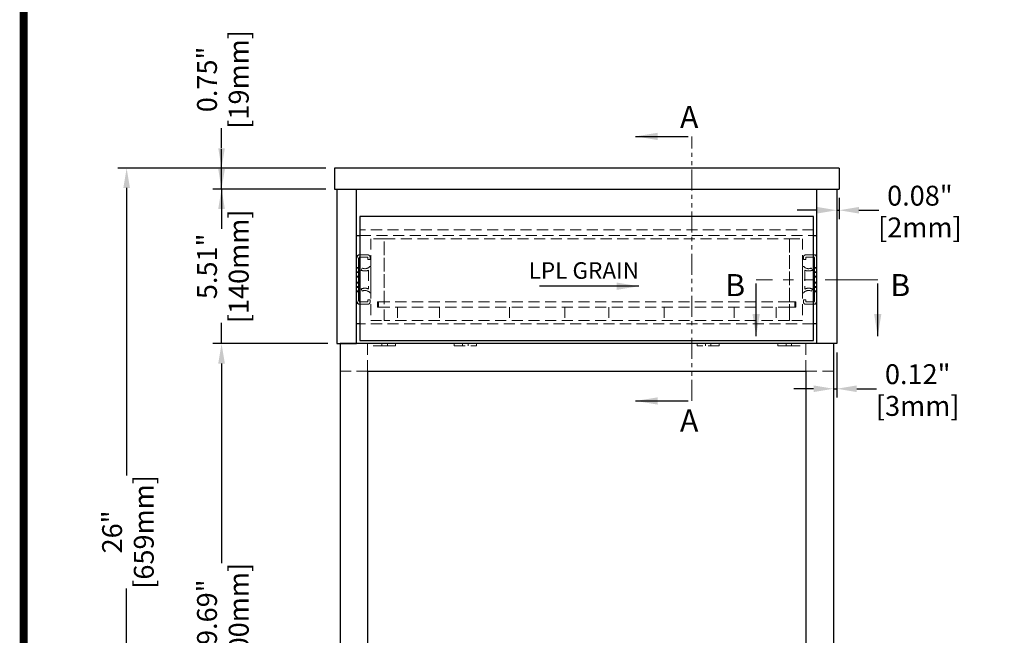
# Model space of a CAD drawing. Units: millimetres. Extents: x -399 to 23530, y -132 to 1765.
# Drawn here: x 20853 to 21745, y 426 to 983 of the extents above; entities that cross this region are included whole.
import ezdxf

# ---------------------------------------------------------------- set-up
doc = ezdxf.new("R2010")
doc.units = ezdxf.units.MM
doc.header["$LTSCALE"] = 6
for name, pattern in [('CENTER2', [28.575, 19.05, -3.175, 3.175, -3.175]), ('HIDDEN2', [4.7625, 3.175, -1.5875]), ('PHANTOM2', [31.75, 15.875, -3.175, 3.175, -3.175, 3.175, -3.175])]:
    doc.linetypes.add(name, pattern=pattern)
doc.layers.get('0').update_dxf_attribs({"lineweight": 25})
doc.layers.add('1', color=7, linetype='Continuous', true_color=0xffffff)
for name, color, linetype, lineweight, true_color in [('Net Center', 6, 'CENTER2', 18, 0xff00ff), ('Net Dim', 5, 'Continuous', 18, 0x0000ff), ('Net Hidden', 7, 'HIDDEN2', 20, 0x0080ff)]:
    doc.layers.add(name, color=color, linetype=linetype, lineweight=lineweight, true_color=true_color)
doc.layers.add('Net Thay', color=7, linetype='Continuous', lineweight=25)
doc.styles.add('NDC_STD', font='arial.ttf')
doc.dimstyles.new('NDC_10 (in-mm)', dxfattribs={"dimscale": 8, "dimtxt": 2.5, "dimasz": 2.5, "dimexe": 1, "dimexo": 1, "dimgap": 0.5, "dimtad": 0, "dimlfac": 0.03937, "dimzin": 9, "dimdsep": 46, "dimtxsty": 'NDC_STD', "dimcen": 0, "dimclrt": 256, "dimadec": 0, "dimazin": 0, "dimtfac": 1, "dimtmove": 0, "dimatfit": 3, "dimfxl": 0.18, "dimfrac": 2, "dimtolj": 1, "dimtzin": 0, "dimarcsym": 0})
doc.dimstyles.new('NDC_9 (in-mm)', dxfattribs={"dimscale": 8, "dimtxt": 2.25, "dimasz": 2.25, "dimexe": 1, "dimexo": 1, "dimgap": 0.5, "dimtad": 0, "dimlfac": 0.03937, "dimzin": 9, "dimdsep": 46, "dimtxsty": 'NDC_STD', "dimcen": 0, "dimclrt": 256, "dimadec": 0, "dimazin": 0, "dimtfac": 1, "dimtmove": 1, "dimatfit": 3, "dimfxl": 0.18, "dimfrac": 2, "dimtolj": 1, "dimtzin": 0, "dimarcsym": 0})

# ---------------------------------------------------------------- blocks, each defined once
blk = doc.blocks.new('*D19')
at = {"layer": 'Defpoints', "color": 0, "transparency": 16777216}
for p in [(21138.25, 848.73), (21035.95, 829.73), (21138.25, 829.73)]:
    blk.add_point(p, dxfattribs=at)
at = {"layer": 'Net Dim', "color": 0, "lineweight": -2, "transparency": 16777216}
for p, q in [((21035.95, 866.73), (21035.95, 884.73)), ((21130.25, 848.73), (21027.95, 848.73)), ((21035.95, 829.73), (21035.95, 848.73)), ((21130.25, 829.73), (21027.95, 829.73)), ((21035.95, 811.73), (21035.95, 793.73))]:
    blk.add_line(p, q, dxfattribs=at)
at = {"layer": 'Net Dim', "color": 0, "transparency": 16777216}
for points in [[(21032.95, 866.73), (21038.95, 866.73), (21035.95, 848.73)], [(21032.95, 811.73), (21038.95, 811.73), (21035.95, 829.73)]]:
    blk.add_solid(points, dxfattribs=at)
at = {"layer": 'Net Dim', "transparency": 16777216, "char_height": 18, "attachment_point": 5, "rotation": 90, "style": 'NDC_STD'}
for s, insert in [('\\A1;[19mm]', (21051.49, 928.98)), ('\\A1;0.75"', (21022.76, 928.98))]:
    blk.add_mtext(s, dxfattribs=dict(at, insert=insert))
blk = doc.blocks.new('*D20')
at = {"layer": 'Defpoints', "color": 0, "transparency": 16777216}
for p in [(21138.25, 829.73), (21035.95, 689.73), (21140.25, 689.73)]:
    blk.add_point(p, dxfattribs=at)
at = {"layer": 'Net Dim', "color": 0, "lineweight": -2, "transparency": 16777216}
for p, q in [((21035.95, 847.73), (21035.95, 865.73)), ((21130.25, 829.73), (21027.95, 829.73)), ((21035.95, 829.73), (21035.95, 810.97)), ((21035.95, 689.73), (21035.95, 708.49)), ((21132.25, 689.73), (21027.95, 689.73)), ((21035.95, 671.73), (21035.95, 653.73))]:
    blk.add_line(p, q, dxfattribs=at)
at = {"layer": 'Net Dim', "color": 0, "transparency": 16777216}
for points in [[(21032.95, 847.73), (21038.95, 847.73), (21035.95, 829.73)], [(21032.95, 671.73), (21038.95, 671.73), (21035.95, 689.73)]]:
    blk.add_solid(points, dxfattribs=at)
at = {"layer": 'Net Dim', "transparency": 16777216, "char_height": 18, "attachment_point": 5, "rotation": 90, "style": 'NDC_STD'}
for s, insert in [('\\A1;[140mm]', (21051.49, 759.73)), ('\\A1;5.51"', (21022.76, 759.73))]:
    blk.add_mtext(s, dxfattribs=dict(at, insert=insert))
blk = doc.blocks.new('*D21')
at = {"layer": 'Defpoints', "color": 0, "transparency": 16777216}
for p in [(21138.25, 848.73), (20949.96, 189.73), (21146.78, 189.73)]:
    blk.add_point(p, dxfattribs=at)
at = {"layer": 'Net Dim', "color": 0, "lineweight": -2, "transparency": 16777216}
for p, q in [((21130.25, 848.73), (20941.96, 848.73)), ((20949.96, 830.73), (20949.96, 570.47)), ((20949.96, 207.73), (20949.96, 467.99)), ((21138.78, 189.73), (20941.96, 189.73))]:
    blk.add_line(p, q, dxfattribs=at)
at = {"layer": 'Net Dim', "color": 0, "transparency": 16777216}
for points in [[(20946.96, 830.73), (20952.96, 830.73), (20949.96, 848.73)], [(20946.96, 207.73), (20952.96, 207.73), (20949.96, 189.73)]]:
    blk.add_solid(points, dxfattribs=at)
at = {"layer": 'Net Dim', "transparency": 16777216, "char_height": 18, "attachment_point": 5, "rotation": 90, "style": 'NDC_STD'}
for s, insert in [('\\A1;[659mm]', (20965.5, 519.23)), ('\\A1;26"', (20936.77, 519.23))]:
    blk.add_mtext(s, dxfattribs=dict(at, insert=insert))
blk = doc.blocks.new('*D39')
at = {"layer": 'Defpoints', "color": 0, "transparency": 16777216}
for p in [(21140.25, 689.73), (21035.95, 189.73), (21155.75, 189.73)]:
    blk.add_point(p, dxfattribs=at)
at = {"layer": 'Net Dim', "color": 0, "lineweight": -2, "transparency": 16777216}
for p, q in [((21132.25, 689.73), (21027.95, 689.73)), ((21035.95, 671.73), (21035.95, 490.97)), ((21035.95, 207.73), (21035.95, 388.49)), ((21147.75, 189.73), (21027.95, 189.73))]:
    blk.add_line(p, q, dxfattribs=at)
at = {"layer": 'Net Dim', "color": 0, "transparency": 16777216}
for points in [[(21032.95, 671.73), (21038.95, 671.73), (21035.95, 689.73)], [(21032.95, 207.73), (21038.95, 207.73), (21035.95, 189.73)]]:
    blk.add_solid(points, dxfattribs=at)
at = {"layer": 'Net Dim', "transparency": 16777216, "char_height": 18, "attachment_point": 5, "rotation": 90, "style": 'NDC_STD'}
for s, insert in [('\\A1;[500mm]', (21051.49, 439.73)), ('\\A1;19.69"', (21022.76, 439.73))]:
    blk.add_mtext(s, dxfattribs=dict(at, insert=insert))
blk = doc.blocks.new('*D46')
at = {"layer": 'Defpoints', "color": 0, "transparency": 16777216}
for p in [(21593.25, 829.73), (21595.25, 829.73), (21595.25, 810.52)]:
    blk.add_point(p, dxfattribs=at)
at = {"layer": 'Net Dim', "color": 0, "lineweight": -2, "transparency": 16777216}
for p, q in [((21593.25, 821.73), (21593.25, 802.52)), ((21595.25, 821.73), (21595.25, 802.52)), ((21575.25, 810.52), (21557.25, 810.52)), ((21593.25, 810.52), (21595.25, 810.52)), ((21613.25, 810.52), (21631.25, 810.52))]:
    blk.add_line(p, q, dxfattribs=at)
at = {"layer": 'Net Dim', "color": 0, "transparency": 16777216}
for points in [[(21575.25, 813.52), (21575.25, 807.52), (21593.25, 810.52)], [(21613.25, 813.52), (21613.25, 807.52), (21595.25, 810.52)]]:
    blk.add_solid(points, dxfattribs=at)
at = {"layer": 'Net Dim', "transparency": 16777216, "char_height": 18, "attachment_point": 5, "style": 'NDC_STD'}
for s, insert in [('\\A1;0.08"', (21668.51, 823.71)), ('\\A1;[2mm]', (21668.51, 794.98))]:
    blk.add_mtext(s, dxfattribs=dict(at, insert=insert))
blk = doc.blocks.new('*D47')
at = {"layer": 'Defpoints', "color": 0, "transparency": 16777216}
for p in [(21590.25, 689.73), (21593.25, 689.73), (21593.25, 648.89)]:
    blk.add_point(p, dxfattribs=at)
at = {"layer": 'Net Dim', "color": 0, "lineweight": -2, "transparency": 16777216}
for p, q in [((21590.25, 681.73), (21590.25, 640.89)), ((21593.25, 681.73), (21593.25, 640.89)), ((21572.25, 648.89), (21554.25, 648.89)), ((21590.25, 648.89), (21593.25, 648.89)), ((21611.25, 648.89), (21629.25, 648.89))]:
    blk.add_line(p, q, dxfattribs=at)
at = {"layer": 'Net Dim', "color": 0, "transparency": 16777216}
for points in [[(21572.25, 651.89), (21572.25, 645.89), (21590.25, 648.89)], [(21611.25, 651.89), (21611.25, 645.89), (21593.25, 648.89)]]:
    blk.add_solid(points, dxfattribs=at)
at = {"layer": 'Net Dim', "transparency": 16777216, "char_height": 18, "attachment_point": 5, "style": 'NDC_STD'}
for s, insert in [('\\A1;0.12"', (21666.51, 662.08)), ('\\A1;[3mm]', (21666.51, 633.35))]:
    blk.add_mtext(s, dxfattribs=dict(at, insert=insert))
blk = doc.blocks.new('A$C7cc62a37')
at = {"layer": 'Net Thay', "insert": (-56.81, 18.76), "char_height": 15, "attachment_point": 1, "style": 'NDC_STD'}
blk.add_mtext('LPL GRAIN', dxfattribs=at)
blk.add_leader([(43.12, -2.96), (-47.05, -2.96)], dimstyle='NDC_10 (in-mm)', override={"dimgap": 0.5, "dimtad": 0})

msp = doc.modelspace()

# ---------------------------------------------------------------- linework, layer by layer
at = {"layer": '1', "color": 0, "linetype": 'Continuous', "const_width": 7.097}
msp.add_lwpolyline([(20856.64, -128.222), (20856.64, 1761.778), (23526.092, 1761.778), (23526.092, -128.222)], close=True, dxfattribs=at)
at = {"layer": 'Net Center', "color": 6, "linetype": 'PHANTOM2', "ltscale": 0.2}
msp.add_line((21461.907, 637.834), (21461.907, 877.398), dxfattribs=at)
at = {"layer": 'Net Center', "color": 6, "linetype": 'PHANTOM2', "ltscale": 0.5}
msp.add_line((21630.327, 747.449), (21520.176, 747.449), dxfattribs=at)
at = {"layer": 'Net Hidden', "ltscale": 0.526215}
for p, q in [((21572.252, 792.733), (21161.252, 792.733)), ((21161.252, 787.733), (21572.252, 787.733)), ((21572.252, 707.733), (21161.252, 707.733))]:
    msp.add_line(p, q, dxfattribs=at)
at = {"layer": 'Net Hidden', "ltscale": 0.503937}
for p, q in [((21183.252, 784.733), (21171.252, 784.733)), ((21550.252, 784.733), (21562.252, 784.733)), ((21183.252, 710.733), (21183.252, 722.733)), ((21195.252, 722.733), (21195.252, 710.733)), ((21233.252, 722.733), (21233.252, 710.733)), ((21296.752, 722.733), (21296.752, 710.733)), ((21346.752, 722.733), (21346.752, 710.733)), ((21346.752, 722.733), (21346.752, 710.733)), ((21386.752, 722.733), (21386.752, 710.733)), ((21386.752, 722.733), (21386.752, 710.733)), ((21436.752, 722.733), (21436.752, 710.733)), ((21500.252, 722.733), (21500.252, 710.733)), ((21538.252, 722.733), (21538.252, 710.733)), ((21550.252, 710.733), (21550.252, 722.733)), ((21171.252, 710.733), (21183.252, 710.733)), ((21562.252, 710.733), (21550.252, 710.733))]:
    msp.add_line(p, q, dxfattribs=at)
at = {"layer": 'Net Hidden', "ltscale": 0.517935}
for p, q in [((21171.252, 784.733), (21171.252, 710.733)), ((21183.252, 710.733), (21183.252, 784.733)), ((21550.252, 784.733), (21550.252, 710.733)), ((21562.252, 784.733), (21562.252, 710.733))]:
    msp.add_line(p, q, dxfattribs=at)
at = {"layer": 'Net Hidden', "ltscale": 0.527811}
for p, q in [((21183.252, 784.733), (21550.252, 784.733)), ((21550.252, 727.733), (21183.252, 727.733)), ((21550.252, 722.733), (21183.252, 722.733)), ((21550.252, 710.733), (21183.252, 710.733))]:
    msp.add_line(p, q, dxfattribs=at)
at = {"layer": 'Net Hidden', "ltscale": 0.52037}
for p, q in [((21183.252, 727.733), (21183.252, 784.733)), ((21550.252, 727.733), (21550.252, 784.733))]:
    msp.add_line(p, q, dxfattribs=at)
at = {"layer": 'Net Hidden', "ltscale": 0.541847}
for p, q in [((21158.252, 767.087), (21158.252, 728.378)), ((21575.252, 767.087), (21575.252, 728.378))]:
    msp.add_line(p, q, dxfattribs=at)
at = {"layer": 'Net Hidden', "ltscale": 0.50061}
for p, q in [((21168.404, 770.071), (21161.252, 770.071)), ((21161.252, 767.994), (21168.404, 767.994)), ((21565.099, 770.071), (21572.252, 770.071)), ((21572.252, 767.994), (21565.099, 767.994)), ((21168.404, 727.471), (21161.252, 727.471)), ((21161.252, 725.394), (21168.404, 725.394)), ((21565.099, 727.471), (21572.252, 727.471)), ((21572.252, 725.394), (21565.099, 725.394))]:
    msp.add_line(p, q, dxfattribs=at)
at = {"layer": 'Net Hidden', "ltscale": 0.163665}
for p, q in [((21168.404, 767.994), (21168.404, 766.013)), ((21170.481, 766.013), (21170.481, 767.994)), ((21563.023, 766.013), (21563.023, 767.994)), ((21565.099, 767.994), (21565.099, 766.013)), ((21168.404, 729.452), (21168.404, 727.471)), ((21170.481, 727.471), (21170.481, 729.452)), ((21563.023, 727.471), (21563.023, 729.452)), ((21565.099, 729.452), (21565.099, 727.471))]:
    msp.add_line(p, q, dxfattribs=at)
at = {"layer": 'Net Hidden', "ltscale": 0.171593}
for p, q in [((21158.252, 758.833), (21160.329, 758.833)), ((21163.221, 758.105), (21162.409, 756.193)), ((21168.404, 766.013), (21170.481, 766.013)), ((21565.099, 766.013), (21563.023, 766.013)), ((21570.283, 758.105), (21571.094, 756.193)), ((21575.252, 758.833), (21573.175, 758.833)), ((21158.252, 758.033), (21160.329, 758.033)), ((21158.252, 754.833), (21160.329, 754.833)), ((21158.252, 754.033), (21160.329, 754.033)), ((21158.252, 750.883), (21160.329, 750.883)), ((21158.252, 750.033), (21160.329, 750.033)), ((21575.252, 758.033), (21573.175, 758.033)), ((21575.252, 754.833), (21573.175, 754.833)), ((21575.252, 754.033), (21573.175, 754.033)), ((21573.175, 750.883), (21575.252, 750.883)), ((21573.175, 750.033), (21575.252, 750.033)), ((21158.252, 745.433), (21160.329, 745.433)), ((21158.252, 744.583), (21160.329, 744.583)), ((21158.252, 741.433), (21160.329, 741.433)), ((21158.252, 740.633), (21160.329, 740.633)), ((21573.175, 745.433), (21575.252, 745.433)), ((21573.175, 744.583), (21575.252, 744.583)), ((21575.252, 741.433), (21573.175, 741.433)), ((21575.252, 740.633), (21573.175, 740.633)), ((21158.252, 737.433), (21160.329, 737.433)), ((21158.252, 736.633), (21160.329, 736.633)), ((21162.409, 739.272), (21163.221, 737.36)), ((21571.094, 739.272), (21570.283, 737.36)), ((21575.252, 737.433), (21573.175, 737.433)), ((21575.252, 736.633), (21573.175, 736.633)), ((21170.481, 729.452), (21168.404, 729.452)), ((21563.023, 729.452), (21565.099, 729.452))]:
    msp.add_line(p, q, dxfattribs=at)
at = {"layer": 'Net Hidden', "ltscale": 0.083916}
for p, q in [((21171.252, 759.578), (21170.236, 759.578)), ((21562.252, 759.578), (21563.268, 759.578)), ((21170.236, 735.887), (21171.252, 735.887)), ((21563.268, 735.887), (21562.252, 735.887))]:
    msp.add_line(p, q, dxfattribs=at)
at = {"layer": 'Net Hidden', "ltscale": 0.55273}
for p, q in [((21171.252, 735.887), (21171.252, 759.578)), ((21562.252, 735.887), (21562.252, 759.578))]:
    msp.add_line(p, q, dxfattribs=at)
at = {"layer": 'Net Hidden', "ltscale": 0.511716}
for p, q in [((21169.175, 756.262), (21169.175, 739.203)), ((21564.329, 756.262), (21564.329, 739.203))]:
    msp.add_line(p, q, dxfattribs=at)
at = {"layer": 'Net Hidden', "ltscale": 0.524934}
for p, q in [((21177.252, 722.733), (21177.252, 727.733)), ((21178.252, 727.733), (21178.252, 722.733)), ((21555.252, 727.733), (21555.252, 722.733)), ((21556.252, 722.733), (21556.252, 727.733)), ((21168.252, 689.733), (21168.252, 664.733)), ((21246.752, 687.733), (21266.752, 687.733)), ((21486.752, 687.733), (21466.752, 687.733)), ((21565.252, 689.733), (21565.252, 664.733)), ((21168.252, 664.733), (21143.252, 664.733)), ((21565.252, 664.733), (21590.252, 664.733))]:
    msp.add_line(p, q, dxfattribs=at)
at = {"layer": 'Net Hidden', "ltscale": 0.629921}
for p, q in [((21177.252, 727.733), (21183.252, 727.733)), ((21183.252, 722.733), (21177.252, 722.733)), ((21556.252, 727.733), (21550.252, 727.733)), ((21550.252, 722.733), (21556.252, 722.733))]:
    msp.add_line(p, q, dxfattribs=at)
at = {"layer": 'Net Hidden', "ltscale": 0.538933}
for p, q in [((21183.652, 687.733), (21168.252, 687.733)), ((21549.852, 687.733), (21565.252, 687.733))]:
    msp.add_line(p, q, dxfattribs=at)
at = {"layer": 'Net Hidden', "ltscale": 0.165234}
for p, q in [((21181.152, 687.733), (21181.152, 689.733)), ((21186.152, 687.733), (21186.152, 689.733)), ((21193.652, 689.733), (21193.652, 687.733)), ((21246.752, 689.733), (21246.752, 687.733)), ((21254.252, 687.733), (21254.252, 689.733)), ((21259.252, 687.733), (21259.252, 689.733)), ((21266.752, 687.733), (21266.752, 689.733)), ((21466.752, 689.733), (21466.752, 687.733)), ((21474.252, 687.733), (21474.252, 689.733)), ((21479.252, 687.733), (21479.252, 689.733)), ((21486.752, 689.733), (21486.752, 687.733)), ((21539.852, 687.733), (21539.852, 689.733)), ((21547.352, 689.733), (21547.352, 687.733)), ((21552.352, 689.733), (21552.352, 687.733))]:
    msp.add_line(p, q, dxfattribs=at)
at = {"layer": 'Net Hidden', "ltscale": 0.54971}
for p, q in [((21193.652, 687.733), (21183.652, 687.733)), ((21539.852, 687.733), (21549.852, 687.733))]:
    msp.add_line(p, q, dxfattribs=at)
at = {"layer": 'Net Hidden', "ltscale": 0.000650097}
for centre, start, end in [((21161.252, 767.087), 179.826704, 180), ((21572.252, 767.087), 0, 0.173296)]:
    msp.add_arc(centre, 3, start, end, dxfattribs=at)
at = {"layer": 'Net Hidden', "ltscale": 0.269594}
for centre, start, end in [((21168.404, 767.994), 0, 90), ((21565.099, 767.994), 90, 180), ((21168.404, 727.471), 270, 0), ((21565.099, 727.471), 180, 270)]:
    msp.add_arc(centre, 2.077, start, end, dxfattribs=at)
at = {"layer": 'Net Hidden', "ltscale": 0.000650099}
for centre, start, end in [((21161.252, 728.378), 180, 180.173296), ((21572.252, 728.378), 359.826704, 0)]:
    msp.add_arc(centre, 3, start, end, dxfattribs=at)
at = {"layer": 'Net Hidden', "ltscale": 0.535366}
for centre, major_axis, start_param, end_param in [((21165.713, 762.273), (-5.538, 0), 1.1040311, 2.5261133), ((21567.79, 762.273), (5.538, 0), 3.757072, 5.1791543), ((21165.713, 733.193), (-5.538, 0), 3.757072, 5.1791543), ((21567.79, 733.193), (5.538, 0), 1.1040311, 2.5261133)]:
    msp.add_ellipse(centre, major_axis=major_axis, ratio=0.8425926, start_param=start_param, end_param=end_param, dxfattribs=at)
at = {"layer": 'Net Hidden', "ltscale": 0.486905}
for points, knots in [([(21162.409, 756.193), (21163.491, 755.734), (21164.792, 755.475), (21167.174, 755.589), (21168.232, 755.838), (21169.175, 756.262)], [0, 0, 0, 0, 0.53077066, 0.53077066, 0.94804578, 0.94804578, 0.94804578, 0.94804578]), ([(21571.094, 756.193), (21570.013, 755.734), (21568.712, 755.475), (21566.33, 755.589), (21565.272, 755.838), (21564.329, 756.262)], [0, 0, 0, 0, 0.53077066, 0.53077066, 0.94804578, 0.94804578, 0.94804578, 0.94804578]), ([(21169.175, 739.203), (21168.232, 739.627), (21167.174, 739.876), (21164.792, 739.99), (21163.491, 739.731), (21162.409, 739.272)], [0, 0, 0, 0, 0.41727512, 0.41727512, 0.94804578, 0.94804578, 0.94804578, 0.94804578]), ([(21564.329, 739.203), (21565.272, 739.627), (21566.33, 739.876), (21568.712, 739.99), (21570.013, 739.731), (21571.094, 739.272)], [0, 0, 0, 0, 0.41727512, 0.41727512, 0.94804578, 0.94804578, 0.94804578, 0.94804578])]:
    msp.add_open_spline(points, degree=3, knots=knots, dxfattribs=at)
at = {"layer": 'Net Thay'}
for p, q in [((21595.252, 848.733), (21138.252, 848.733)), ((21138.252, 848.733), (21138.252, 829.733)), ((21595.252, 848.733), (21595.252, 829.733)), ((21138.252, 829.733), (21595.252, 829.733)), ((21140.252, 829.733), (21140.252, 689.733)), ((21158.252, 689.733), (21158.252, 829.733)), ((21575.252, 689.733), (21575.252, 829.733)), ((21593.252, 829.733), (21593.252, 689.733)), ((21572.252, 804.733), (21161.252, 804.733)), ((21161.252, 804.733), (21161.252, 692.733)), ((21572.252, 804.733), (21161.252, 804.733)), ((21572.252, 692.733), (21572.252, 804.733)), ((21158.252, 787.733), (21161.252, 787.733)), ((21572.252, 787.733), (21575.252, 787.733)), ((21160.329, 728.378), (21160.329, 767.087)), ((21161.252, 770.071), (21160.945, 770.071)), ((21161.082, 767.994), (21161.252, 767.994)), ((21572.252, 770.071), (21572.558, 770.071)), ((21572.421, 767.994), (21572.252, 767.994)), ((21573.175, 728.378), (21573.175, 767.087)), ((21160.945, 725.394), (21161.252, 725.394)), ((21161.252, 727.471), (21161.082, 727.471)), ((21572.252, 727.471), (21572.421, 727.471)), ((21572.558, 725.394), (21572.252, 725.394)), ((21161.252, 707.733), (21158.252, 707.733)), ((21575.252, 707.733), (21572.252, 707.733)), ((21140.252, 689.733), (21158.252, 689.733)), ((21143.252, 689.733), (21143.252, 195.733)), ((21590.252, 689.733), (21143.252, 689.733)), ((21161.252, 692.733), (21572.252, 692.733)), ((21593.252, 689.733), (21575.252, 689.733)), ((21590.252, 689.733), (21590.252, 195.733)), ((21168.252, 664.733), (21168.252, 195.733)), ((21168.252, 664.733), (21565.252, 664.733)), ((21565.252, 664.733), (21565.252, 195.733))]:
    msp.add_line(p, q, dxfattribs=at)
for centre, radius, start, end in [((21161.252, 767.087), 3, 95.864003, 179.826704), ((21161.252, 767.087), 0.923, 100.581902, 180), ((21572.252, 767.087), 0.923, 0, 79.418098), ((21572.252, 767.087), 3, 0.173296, 84.135997), ((21161.252, 728.378), 3, 180.173296, 264.135997), ((21161.252, 728.378), 0.923, 180, 259.418098), ((21572.252, 728.378), 0.923, 280.581902, 0), ((21572.252, 728.378), 3, 275.864003, 359.826704)]:
    msp.add_arc(centre, radius, start, end, dxfattribs=at)

# ---------------------------------------------------------------- block references
msp.add_blockref('A$C7cc62a37', (21370.856, 744.682))

# ---------------------------------------------------------------- texts
at = {"layer": 'Net Center', "color": 6, "linetype": 'PHANTOM2', "char_height": 20, "attachment_point": 5, "style": 'NDC_STD'}
for s, insert in [('\\A1;A', (21459.526, 895.069)), ('\\A1;B', (21501.238, 742.737)), ('\\A1;B', (21650.761, 742.737)), ('\\A1;A', (21459.526, 620.163))]:
    msp.add_mtext(s, dxfattribs=dict(at, insert=insert))

# ---------------------------------------------------------------- dimensions: what is measured, and where the dimension line sits
at = {"layer": 'Net Dim'}
dim = msp.add_linear_dim(base=(21035.951, 829.733), p1=(21138.252, 848.733), p2=(21138.252, 829.733), angle=90, dimstyle='NDC_9 (in-mm)', override={"dimpost": '"\\X', "dimtmove": 0}, dxfattribs=at)
dim.commit()
dim.dimension.update_dxf_attribs({"geometry": '*D19', "text_midpoint": (21035.951, 928.981), "dimtype": 128})
for base, p1, p2, override, picture, middle in [((21035.951, 689.733), (21138.252, 829.733), (21140.252, 689.733), {"dimpost": '"\\X', "dimtmove": 1}, '*D20', (21035.951, 759.733)), ((20949.96, 189.733), (21138.252, 848.733), (21146.777, 189.733), {"dimdec": 0, "dimpost": '"\\X', "dimtmove": 0}, '*D21', (20949.96, 519.233)), ((21035.951, 189.733), (21140.252, 689.733), (21155.752, 189.733), {"dimpost": '"\\X', "dimtmove": 0}, '*D39', (21035.951, 439.733))]:
    dim = msp.add_linear_dim(base=base, p1=p1, p2=p2, angle=90, dimstyle='NDC_9 (in-mm)', override=override, dxfattribs=at)
    dim.commit()
    dim.dimension.update_dxf_attribs({"geometry": picture, "text_midpoint": middle})
for base, p1, p2, picture, middle in [((21595.252, 810.516), (21593.252, 829.733), (21595.252, 829.733), '*D46', (21668.508, 810.516)), ((21593.252, 648.886), (21590.252, 689.733), (21593.252, 689.733), '*D47', (21666.508, 648.886))]:
    dim = msp.add_linear_dim(base=base, p1=p1, p2=p2, dimstyle='NDC_9 (in-mm)', override={"dimpost": '"\\X', "dimtmove": 0}, dxfattribs=at)
    dim.commit()
    dim.dimension.update_dxf_attribs({"geometry": picture, "text_midpoint": middle})

# ---------------------------------------------------------------- leaders
at = {"layer": 'Net Center', "color": 6, "linetype": 'PHANTOM2', "ltscale": 0.5}
for points in [[(21410.96, 877.398), (21461.907, 877.398)], [(21520.176, 696.501), (21520.176, 747.449)], [(21630.327, 696.501), (21630.327, 747.449)], [(21410.96, 637.834), (21461.907, 637.834)]]:
    msp.add_leader(points, dimstyle='NDC_10 (in-mm)', override={"dimgap": 0.5, "dimtad": 0}, dxfattribs=at)

doc.saveas('drawing.dxf')
